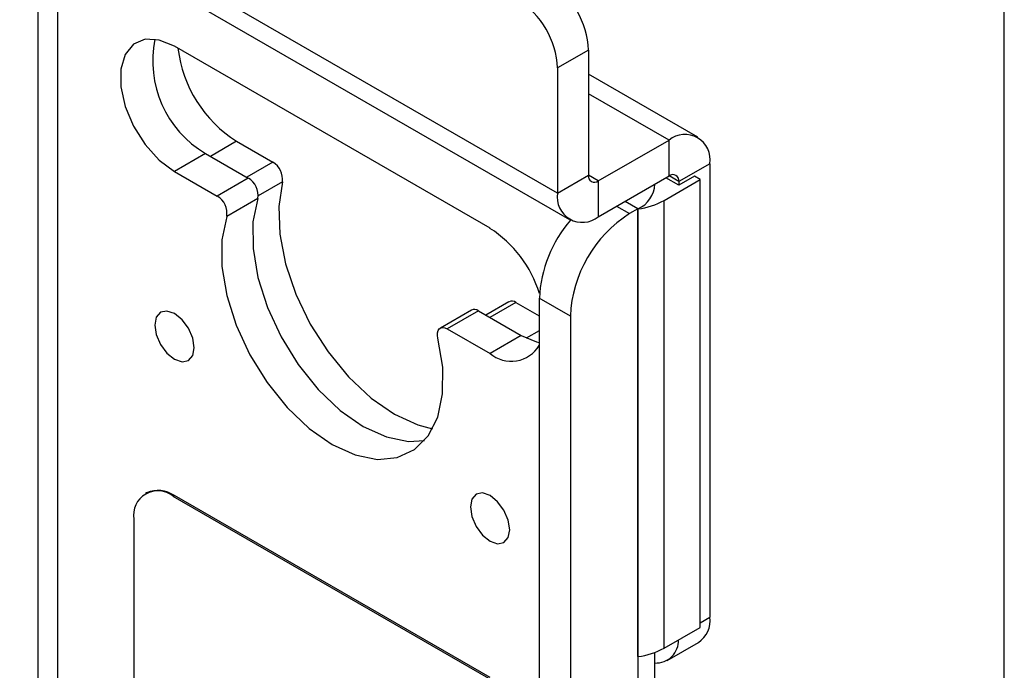
# Model space of a CAD drawing. Units: inches. Extents: x 2 to 66.1, y 1 to 43.1.
# Drawn here: x 64.4 to 65.5, y 35.2 to 35.9 of the extents above; entities that cross this region are included whole.
import ezdxf

# ---------------------------------------------------------------- set-up
doc = ezdxf.new("R2010")
doc.units = ezdxf.units.IN
doc.header["$MEASUREMENT"] = 0
doc.layers.add('SLD-0', color=179, linetype='Continuous')

msp = doc.modelspace()

# ---------------------------------------------------------------- linework, layer by layer
at = {"color": 8, "linetype": 'Continuous', "lineweight": 25, "ltscale": 4}
for p, q in [((65.0043, 35.7509), (63.8441, 36.4207)), ((64.4222, 36.065), (64.4222, 32.3013)), ((64.4443, 36.0523), (64.4443, 32.3013)), ((65.1293, 35.8103), (65.0391, 35.8624)), ((64.6448, 35.809), (64.6155, 35.7921)), ((64.6854, 35.7856), (64.6561, 35.7687)), ((65.0501, 35.7646), (65.0391, 35.771)), ((65.1404, 35.7638), (65.1293, 35.7702)), ((64.6961, 35.7635), (64.669, 35.7478)), ((65.0706, 35.7363), (65.0851, 35.7279)), ((65.0945, 35.7333), (65.08, 35.7417)), ((64.9578, 35.6283), (64.9286, 35.6114)), ((64.984, 35.5966), (64.9694, 35.5882)), ((65.1642, 35.2691), (65.1752, 35.2754))]:
    msp.add_line(p, q, dxfattribs=at)
at = {"color": 7, "linetype": 'Continuous', "lineweight": 25, "ltscale": 4}
for p, q in [((63.8441, 36.3988), (65.0177, 35.7213)), ((64.9288, 35.7115), (64.5752, 35.9156)), ((65.0391, 35.9114), (65.0043, 35.8913)), ((65.0391, 35.9114), (65.0391, 35.771)), ((65.0043, 35.8913), (65.0043, 35.7509)), ((65.1617, 35.8136), (65.0391, 35.8844)), ((64.6448, 35.809), (64.6854, 35.7856)), ((65.0501, 35.7646), (65.1293, 35.8103)), ((65.1293, 35.7702), (65.1293, 35.8103)), ((64.61, 35.7953), (64.5752, 35.7752)), ((64.61, 35.7953), (64.6579, 35.7677)), ((65.1752, 35.7839), (65.1404, 35.7638)), ((65.1752, 35.7839), (65.1752, 35.2754)), ((64.5752, 35.7752), (64.6231, 35.7476)), ((64.6579, 35.7677), (64.6231, 35.7476)), ((65.0043, 35.7509), (65.0391, 35.771)), ((65.0501, 35.7245), (65.1293, 35.7702)), ((65.1404, 35.7598), (65.1258, 35.7682)), ((65.1578, 35.7698), (65.1404, 35.7598)), ((65.1642, 35.7661), (65.1578, 35.7698)), ((65.0501, 35.7646), (65.0501, 35.7245)), ((65.1238, 35.7428), (65.1642, 35.7661)), ((65.1404, 35.7638), (65.1404, 35.7598)), ((65.1642, 35.2639), (65.1642, 35.7661)), ((64.6685, 35.7449), (64.6337, 35.7248)), ((65.1238, 35.2407), (65.1238, 35.7428)), ((65.0945, 35.7333), (65.0851, 35.7279)), ((65.0945, 35.7333), (65.0945, 31.9132)), ((65.0945, 35.2311), (65.0945, 35.7333)), ((64.95, 35.6291), (64.924, 35.6141)), ((64.9578, 35.6283), (64.984, 35.6132)), ((65.0188, 35.6131), (64.984, 35.6331)), ((64.984, 35.6331), (64.984, 31.9661)), ((64.9079, 35.6197), (64.8731, 35.5996)), ((64.9157, 35.6189), (64.8809, 35.5988)), ((64.9157, 35.6189), (64.9636, 35.5912)), ((65.0188, 35.6131), (65.0188, 31.9461)), ((64.8809, 35.5988), (64.9288, 35.5711)), ((64.9636, 35.5912), (64.9288, 35.5711)), ((64.544, 35.4147), (64.5426, 35.4139)), ((64.5752, 35.4116), (64.5738, 35.4108)), ((64.9274, 35.2067), (64.5738, 35.4108)), ((64.9288, 35.2075), (64.5752, 35.4116)), ((64.5296, 35.3853), (64.5296, 34.3646)), ((65.1238, 35.2407), (65.1642, 35.2639)), ((65.1274, 35.2267), (65.1622, 35.2468)), ((65.1135, 32.4418), (65.1135, 35.2358))]:
    msp.add_line(p, q, dxfattribs=at)
at = {"color": 7, "linetype": 'Continuous', "lineweight": 25, "ltscale": 4, "flags": 128}
for points in [[(64.5752, 35.9156), (64.5581, 35.9226), (64.5424, 35.9234), (64.5293, 35.9179), (64.5199, 35.9065), (64.5151, 35.8901), (64.5151, 35.8701), (64.5199, 35.8482), (64.5293, 35.826), (64.5424, 35.8053), (64.5581, 35.788), (64.5752, 35.7752)], [(64.6961, 35.7635), (64.692, 35.7358), (64.6932, 35.7047), (64.6997, 35.6715), (64.7113, 35.6375), (64.7273, 35.6041), (64.7473, 35.5728), (64.7703, 35.5447), (64.7954, 35.5211), (64.8216, 35.5029), (64.8478, 35.4909), (64.8644, 35.4866)], [(64.6685, 35.7449), (64.6631, 35.7187), (64.6632, 35.6887), (64.6687, 35.6563), (64.6793, 35.6228), (64.6946, 35.5898), (64.7139, 35.5586), (64.7363, 35.5307), (64.761, 35.5072), (64.7868, 35.4892), (64.8126, 35.4774), (64.8373, 35.4724), (64.8555, 35.4735)], [(64.6337, 35.7248), (64.6283, 35.6986), (64.6284, 35.6686), (64.6339, 35.6362), (64.6445, 35.6027), (64.6598, 35.5697), (64.6791, 35.5385), (64.7015, 35.5106), (64.7262, 35.4871), (64.752, 35.4691), (64.7778, 35.4573), (64.8025, 35.4523), (64.8249, 35.4543), (64.8442, 35.4632), (64.8595, 35.4786), (64.8701, 35.4998), (64.8756, 35.5259), (64.8757, 35.5558), (64.8703, 35.5882)], [(64.5973, 35.5775), (64.5956, 35.5882), (64.5908, 35.5993), (64.5837, 35.6089), (64.5752, 35.6158), (64.5668, 35.6187), (64.5596, 35.6173), (64.5548, 35.6118), (64.5531, 35.603), (64.5548, 35.5923), (64.5596, 35.5812), (64.5668, 35.5715), (64.5752, 35.5647), (64.5837, 35.5618), (64.5908, 35.5632), (64.5956, 35.5687), (64.5973, 35.5775)], [(64.8703, 35.5882), (64.8698, 35.5914), (64.87, 35.5944), (64.8707, 35.5968), (64.8719, 35.5987), (64.8737, 35.5999), (64.8759, 35.6003), (64.8783, 35.5999), (64.8809, 35.5988)], [(64.9636, 35.5912), (64.9807, 35.5842), (64.984, 35.5835)], [(64.9509, 35.3734), (64.9492, 35.3841), (64.9444, 35.3952), (64.9372, 35.4048), (64.9288, 35.4117), (64.9203, 35.4146), (64.9132, 35.4132), (64.9084, 35.4077), (64.9067, 35.3989), (64.9084, 35.3882), (64.9132, 35.3771), (64.9203, 35.3674), (64.9288, 35.3606), (64.9372, 35.3577), (64.9444, 35.3591), (64.9492, 35.3646), (64.9509, 35.3734)]]:
    msp.add_lwpolyline(points, dxfattribs=at)
at = {"color": 7, "linetype": 'Continuous', "lineweight": 25, "ltscale": 16}
for centre, radius, start, end in [((64.9431, 35.907), 0.0961, 2.6055, 57.3945), ((64.9083, 35.8869), 0.0961, 2.6055, 57.3945), ((64.6712, 35.899), 0.1204, 168.2681, 239.4451), ((64.7217, 35.9303), 0.1436, 186.7883, 237.63), ((65.1472, 35.7884), 0.0283, 350.786, 129.2033), ((64.6736, 35.7663), 0.0227, 352.8453, 58.6102), ((64.6465, 35.7486), 0.0223, 350.6617, 59.0049), ((65.0458, 35.7699), 0.00682, 170.786, 309.2033), ((65.1336, 35.7649), 0.00682, 350.786, 129.2033), ((65.082, 35.7622), 0.0315, 293.442, 357.8293), ((64.6117, 35.7285), 0.0223, 350.6617, 59.0049), ((65.0322, 35.7464), 0.0283, 170.786, 309.2033), ((65.0842, 35.8148), 0.0822, 277.189, 298.8178), ((65.1627, 35.6065), 0.1441, 122.6055, 177.3945), ((65.1283, 35.6264), 0.1444, 139.2624, 177.3165), ((64.8564, 35.5992), 0.1335, 16.9734, 57.1981), ((64.9533, 35.6222), 0.00765, 53.4962, 115.1933), ((64.9111, 35.6128), 0.00761, 53.3178, 115.3717), ((64.9525, 35.5992), 0.0368, 229.7805, 328.8213), ((64.5566, 35.3897), 0.0273, 50.7967, 189.214), ((64.5569, 35.3861), 0.0314, 54.3824, 114.3071), ((65.1454, 35.2717), 0.03, 304.0564, 7.2558), ((65.1144, 35.2496), 0.0257, 268.0056, 0.9653), ((65.0842, 35.3127), 0.0822, 277.189, 298.8178)]:
    msp.add_arc(centre, radius, start, end, dxfattribs=at)
at = {"layer": 'SLD-0', "ltscale": 4}
msp.add_line((65.505, 1.5683), (65.505, 42.5683), dxfattribs=at)

doc.saveas('drawing.dxf')
